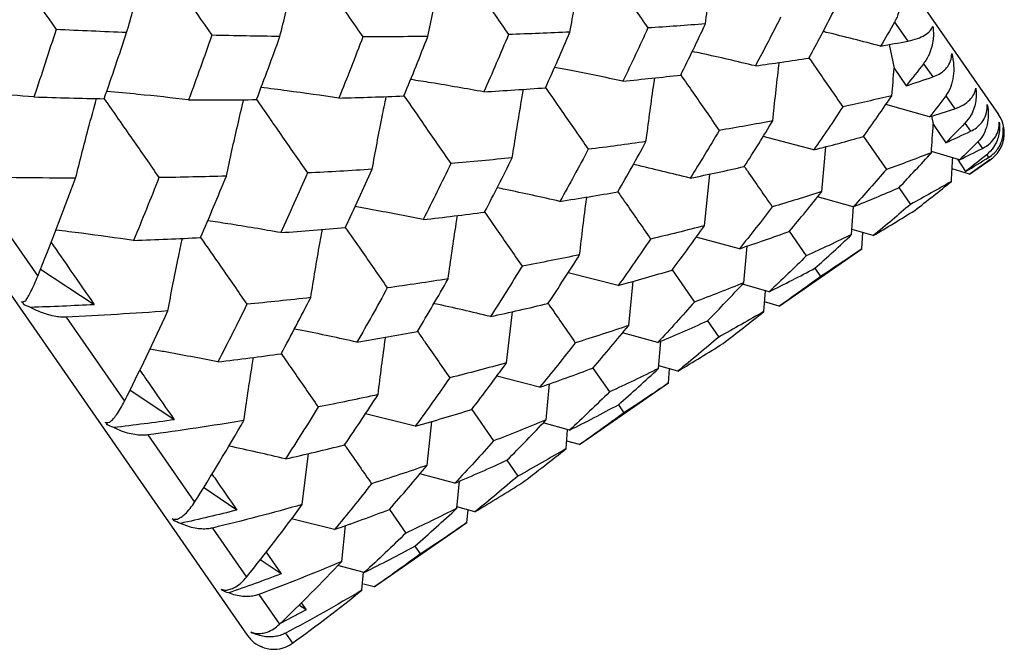
# Model space of a CAD drawing. Units: millimetres. Extents: x -102 to 102, y 0 to 131.
# Drawn here: x 57 to 63, y 73 to 77 of the extents above; entities that cross this region are included whole.
import ezdxf

# ---------------------------------------------------------------- set-up
doc = ezdxf.new("R2010")
doc.units = ezdxf.units.MM

msp = doc.modelspace()

# ---------------------------------------------------------------- linework, layer by layer
at = {"color": 7, "linetype": 'Continuous', "lineweight": 25}
for p, q in [((50.7052, 94.4994), (63.0767, 76.6714)), ((46.1045, 91.3068), (58.4759, 73.4788)), ((62.4406, 77.2373), (62.5215, 77.1207)), ((62.4077, 77.0994), (62.4382, 76.9552)), ((62.4382, 76.9552), (62.5111, 76.8466)), ((62.6179, 76.9817), (62.674, 76.9009)), ((62.7542, 76.7854), (62.809, 76.7063)), ((62.6551, 76.6565), (62.3867, 76.732)), ((62.6671, 76.6603), (62.6775, 76.6105)), ((62.6775, 76.6105), (62.7533, 76.4975)), ((62.8712, 76.6168), (62.9053, 76.5677)), ((61.9451, 76.4539), (61.6352, 76.5351)), ((62.2498, 76.5362), (62.3899, 76.333)), ((61.9947, 76.1982), (62.0184, 76.4731)), ((62.9505, 76.5025), (62.9782, 76.4626)), ((62.8379, 76.3932), (62.6663, 76.4441)), ((63.0048, 76.4242), (63.0162, 76.4077)), ((62.8247, 76.3971), (62.8756, 76.3212)), ((62.8992, 76.3048), (63.0264, 76.3931)), ((63.0256, 76.3942), (63.0264, 76.3931)), ((56.7693, 76.289), (57.1925, 75.6791)), ((61.2754, 75.9891), (61.3083, 76.3057)), ((62.8992, 76.3048), (62.7924, 76.3371)), ((62.1874, 76.1048), (61.9692, 76.1665)), ((62.467, 76.2226), (62.5377, 76.12)), ((62.1775, 75.9349), (62.1897, 76.1057)), ((61.7956, 75.9547), (61.8995, 75.8042)), ((62.3097, 75.9285), (62.1797, 75.9667)), ((62.2388, 75.8465), (62.2455, 75.9473)), ((61.4896, 75.8477), (61.2248, 75.9186)), ((61.5177, 75.64), (61.5365, 75.8637)), ((61.7337, 75.496), (62.2388, 75.8465)), ((57.5391, 75.5051), (57.2087, 75.7206)), ((60.748, 75.6231), (60.4405, 75.7002)), ((61.0781, 75.7178), (61.2141, 75.521)), ((61.9523, 75.7285), (61.9871, 75.678)), ((60.8119, 75.3774), (60.8386, 75.6484)), ((61.6723, 75.5844), (61.5089, 75.6307)), ((61.64, 75.4638), (61.6494, 75.5909)), ((61.7337, 75.496), (61.6443, 75.5218)), ((60.0638, 75.1484), (60.0996, 75.4619)), ((57.3661, 75.4289), (57.7242, 74.9129)), ((61.2944, 75.4058), (61.363, 75.3065)), ((60.9902, 75.274), (60.7747, 75.3326)), ((60.9947, 75.1141), (61.0087, 75.2818)), ((60.5928, 75.1168), (60.6943, 74.97)), ((61.1125, 75.0978), (60.9975, 75.1302)), ((61.056, 75.0257), (61.0628, 75.1118)), ((60.2666, 74.999), (60.0038, 75.067)), ((60.3061, 74.7993), (60.3268, 75.0203)), ((60.5106, 74.6473), (61.056, 75.0257)), ((58.0288, 74.7995), (57.7572, 74.9807)), ((59.8508, 74.863), (59.9844, 74.6699)), ((60.7487, 74.8918), (60.7827, 74.8426)), ((59.505, 74.7606), (59.1992, 74.8352)), ((59.5775, 74.5208), (59.606, 74.7899)), ((60.4493, 74.7357), (60.2877, 74.78)), ((60.4284, 74.623), (60.4381, 74.7384)), ((57.8674, 74.7066), (58.1534, 74.2944)), ((60.5106, 74.6473), (60.4323, 74.6692)), ((58.8126, 74.2801), (58.8499, 74.5922)), ((60.0664, 74.552), (60.1339, 74.4545)), ((59.7473, 74.4115), (59.5332, 74.4682)), ((59.7602, 74.2575), (59.7754, 74.4237)), ((58.4129, 74.246), (58.2081, 74.3836)), ((59.3464, 74.2502), (59.4467, 74.1054)), ((59.8696, 74.2352), (59.7603, 74.2653)), ((59.8216, 74.1691), (59.8282, 74.2466)), ((59.0097, 74.1268), (58.7474, 74.1935)), ((58.2632, 74.1361), (58.4716, 73.8358)), ((59.0548, 73.931), (59.0767, 74.1509)), ((59.2538, 73.7751), (59.8216, 74.1691)), ((59.5019, 74.0259), (59.5356, 73.9774)), ((58.684, 73.8553), (58.5545, 73.9417)), ((58.5913, 73.9889), (58.684, 73.8553)), ((59.1925, 73.8635), (59.0315, 73.907)), ((59.1772, 73.7547), (59.187, 73.8649)), ((59.2538, 73.7751), (59.1886, 73.7931)), ((58.5461, 73.7285), (58.6727, 73.546)), ((58.8368, 73.6351), (58.6771, 73.5504)), ((58.8368, 73.6351), (58.7923, 73.6641)), ((58.8068, 73.6783), (58.8368, 73.6351)), ((58.7103, 73.4918), (58.7528, 73.4306))]:
    msp.add_line(p, q, dxfattribs=at)
for centre, start, end in [((62.9124, 76.5574), 304.75818, 34.75818), ((58.6402, 73.5928), 214.75818, 249.17608)]:
    msp.add_arc(centre, 0.2, start, end, dxfattribs=at)
for points in [[(56.9421, 77.715), (57.0628, 77.5412), (57.1844, 77.3659), (57.3049, 77.1918)], [(57.8912, 77.687), (58.0137, 77.5106), (58.1369, 77.3328), (58.2589, 77.1565)], [(61.742, 77.2665), (61.6918, 77.1663), (61.6403, 77.0672), (61.5876, 76.969)], [(61.9156, 77.0165), (61.9672, 77.1107), (62.0174, 77.2056), (62.0661, 77.301)], [(57.3049, 77.1918), (57.261, 77.0548), (57.2159, 76.9171), (57.1694, 76.7789)], [(57.7372, 77.1729), (57.5941, 77.1783), (57.45, 77.1847), (57.3049, 77.1918)], [(60.9301, 77.2012), (60.8802, 77.092), (60.8289, 76.9834), (60.7764, 76.8755)], [(61.2815, 77.226), (61.1658, 77.217), (61.0486, 77.2087), (60.9301, 77.2012)], [(61.1305, 76.9124), (61.1819, 77.0154), (61.2322, 77.1199), (61.2815, 77.226)], [(62.4406, 77.2373), (62.4123, 77.1879), (62.3836, 77.1387), (62.3545, 77.0897)], [(57.5995, 76.7674), (57.6463, 76.9015), (57.6921, 77.0367), (57.7372, 77.1729)], [(58.2589, 77.1565), (58.2125, 77.0238), (58.1651, 76.8919), (58.1168, 76.761)], [(58.6756, 77.1488), (58.5379, 77.1505), (58.399, 77.1531), (58.2589, 77.1565)], [(58.5326, 76.7621), (58.5814, 76.8902), (58.629, 77.0191), (58.6756, 77.1488)], [(59.1841, 77.1462), (59.1361, 77.0205), (59.087, 76.8955), (59.0368, 76.7712)], [(59.5821, 77.1497), (59.4507, 77.1477), (59.318, 77.1465), (59.1841, 77.1462)], [(59.435, 76.7847), (59.4852, 76.9055), (59.5343, 77.0272), (59.5821, 77.1497)], [(60.076, 77.1611), (60.0268, 77.043), (59.9763, 76.9258), (59.9247, 76.8094)], [(60.4522, 77.1755), (60.3281, 77.1699), (60.2027, 77.1651), (60.076, 77.1611)], [(60.3023, 76.8349), (60.3536, 76.9478), (60.4036, 77.0613), (60.4522, 77.1755)], [(62.3545, 77.0897), (62.4105, 77.0997), (62.4661, 77.1101), (62.5215, 77.1207)], [(61.5876, 76.969), (61.6979, 76.984), (61.8073, 76.9998), (61.9156, 77.0165)], [(62.4236, 76.7859), (62.4283, 76.8419), (62.4332, 76.8983), (62.4382, 76.9552)], [(62.6179, 76.9817), (62.5825, 76.9364), (62.5469, 76.8914), (62.5111, 76.8466)], [(60.7764, 76.8755), (60.8956, 76.8869), (61.0137, 76.8992), (61.1305, 76.9124)], [(62.5111, 76.8466), (62.5656, 76.8645), (62.6199, 76.8826), (62.674, 76.9009)], [(59.9247, 76.8094), (60.0521, 76.8171), (60.1779, 76.8256), (60.3023, 76.8349)], [(57.1694, 76.7789), (56.9886, 76.7927), (56.8084, 76.8041), (56.6316, 76.8129)], [(57.1694, 76.7789), (57.3149, 76.774), (57.4583, 76.7702), (57.5995, 76.7674)], [(59.0368, 76.7712), (59.1713, 76.7748), (59.304, 76.7794), (59.435, 76.7847)], [(62.4236, 76.7859), (62.3249, 76.7624), (62.2246, 76.7396), (62.1229, 76.7177)], [(62.2493, 76.5355), (62.309, 76.6183), (62.3671, 76.7018), (62.4236, 76.7859)], [(62.7542, 76.7854), (62.7216, 76.7422), (62.6886, 76.6992), (62.6551, 76.6565)], [(58.1168, 76.761), (58.2574, 76.7605), (58.396, 76.7608), (58.5326, 76.7621)], [(62.1229, 76.7177), (62.0651, 76.629), (62.0058, 76.5411), (61.9451, 76.4539)], [(62.6551, 76.6565), (62.7067, 76.6728), (62.758, 76.6894), (62.809, 76.7063)], [(61.6941, 76.6314), (61.5862, 76.6112), (61.4767, 76.5918), (61.3658, 76.5733)], [(61.5196, 76.3516), (61.5793, 76.4441), (61.6375, 76.5374), (61.6941, 76.6314)], [(62.6658, 76.4368), (62.6695, 76.4943), (62.6734, 76.5522), (62.6775, 76.6105)], [(62.8712, 76.6168), (62.8321, 76.5768), (62.7928, 76.537), (62.7533, 76.4975)], [(61.3658, 76.5733), (61.308, 76.4747), (61.2491, 76.3772), (61.189, 76.2809)], [(61.9451, 76.4539), (62.0476, 76.4801), (62.149, 76.5073), (62.2493, 76.5355)], [(62.7533, 76.4975), (62.8041, 76.5206), (62.8548, 76.544), (62.9053, 76.5677)], [(60.9179, 76.5043), (60.8015, 76.4878), (60.6836, 76.4722), (60.5643, 76.4574)], [(60.7451, 76.1969), (60.8038, 76.298), (60.8614, 76.4004), (60.9179, 76.5043)], [(62.9505, 76.5025), (62.9134, 76.4658), (62.8758, 76.4294), (62.8379, 76.3932)], [(60.0987, 76.4052), (59.9746, 76.3927), (59.8492, 76.3811), (59.7225, 76.3704)], [(59.9293, 76.0724), (59.9871, 76.1824), (60.0435, 76.2933), (60.0987, 76.4052)], [(60.5643, 76.4574), (60.5076, 76.3501), (60.4497, 76.2437), (60.3905, 76.1383)], [(62.6658, 76.4368), (62.5754, 76.4014), (62.4834, 76.3668), (62.3899, 76.333)], [(62.4667, 76.2222), (62.5347, 76.293), (62.601, 76.3645), (62.6658, 76.4368)], [(62.8379, 76.3932), (62.8851, 76.4161), (62.9318, 76.4392), (62.9782, 76.4626)], [(63.0048, 76.4242), (62.9619, 76.3896), (62.9189, 76.3553), (62.8756, 76.3212)], [(62.8756, 76.3212), (62.9227, 76.3498), (62.9696, 76.3786), (63.0162, 76.4077)], [(59.7225, 76.3704), (59.6673, 76.2549), (59.611, 76.1404), (59.5534, 76.0268)], [(61.189, 76.2809), (61.3005, 76.3035), (61.4107, 76.3271), (61.5196, 76.3516)], [(63.0256, 76.3942), (62.9838, 76.3641), (62.9417, 76.3343), (62.8992, 76.3048)], [(57.4244, 76.2805), (57.2085, 76.281), (56.9901, 76.2838), (56.7693, 76.289)], [(57.9351, 76.2838), (57.8843, 76.1547), (57.8326, 76.0264), (57.7799, 75.899)], [(58.3477, 76.2931), (58.2113, 76.289), (58.0737, 76.2859), (57.9351, 76.2838)], [(58.1898, 75.9166), (58.2435, 76.0412), (58.2961, 76.1667), (58.3477, 76.2931)], [(58.8447, 76.3124), (58.7914, 76.1895), (58.7371, 76.0676), (58.6818, 75.9469)], [(59.2406, 76.3347), (59.1098, 76.3263), (58.9778, 76.3189), (58.8447, 76.3124)], [(59.0762, 75.9788), (59.1322, 76.0964), (59.187, 76.2151), (59.2406, 76.3347)], [(62.3899, 76.333), (62.3239, 76.2561), (62.2564, 76.1801), (62.1874, 76.1048)], [(57.1925, 75.6791), (57.2717, 75.877), (57.3491, 76.0775), (57.4244, 76.2805)], [(62.7881, 76.2605), (62.7062, 76.2128), (62.6227, 76.166), (62.5377, 76.12)], [(62.5634, 76.0828), (62.6399, 76.1412), (62.7148, 76.2005), (62.7881, 76.2605)], [(60.3905, 76.1383), (60.5102, 76.1569), (60.6284, 76.1764), (60.7451, 76.1969)], [(61.9947, 76.1982), (61.895, 76.1661), (61.7938, 76.1349), (61.691, 76.1046)], [(61.7953, 75.9543), (61.8634, 76.0349), (61.9299, 76.1162), (61.9947, 76.1982)], [(62.1874, 76.1048), (62.2819, 76.143), (62.3751, 76.1822), (62.4667, 76.2222)], [(61.691, 76.1046), (61.6254, 76.0182), (61.5583, 75.9325), (61.4896, 75.8477)], [(62.5377, 76.12), (62.4632, 76.0553), (62.3872, 75.9915), (62.3097, 75.9285)], [(59.5534, 76.0268), (59.6805, 76.041), (59.8058, 76.0562), (59.9293, 76.0724)], [(62.3097, 75.9285), (62.3954, 75.9789), (62.48, 76.0303), (62.5634, 76.0828)], [(61.2754, 75.9891), (61.1671, 75.9608), (61.0574, 75.9335), (60.9462, 75.9072)], [(61.0779, 75.7174), (61.1452, 75.8071), (61.2111, 75.8977), (61.2754, 75.9891)], [(58.6818, 75.9469), (58.8153, 75.9565), (58.9468, 75.9672), (59.0762, 75.9788)], [(61.4896, 75.8477), (61.5929, 75.8823), (61.6948, 75.9178), (61.7953, 75.9543)], [(62.1775, 75.9349), (62.0864, 75.8904), (61.9937, 75.8468), (61.8995, 75.8042)], [(61.9522, 75.7283), (62.0289, 75.7963), (62.104, 75.8652), (62.1775, 75.9349)], [(57.7799, 75.899), (57.9188, 75.9039), (58.0554, 75.9098), (58.1898, 75.9166)], [(60.9462, 75.9072), (60.8813, 75.8113), (60.8152, 75.7166), (60.748, 75.6231)], [(60.5113, 75.8106), (60.3953, 75.7865), (60.2778, 75.7635), (60.159, 75.7414)], [(60.3177, 75.5127), (60.3834, 75.6107), (60.448, 75.71), (60.5113, 75.8106)], [(61.8995, 75.8042), (61.8254, 75.7301), (61.7497, 75.6568), (61.6723, 75.5844)], [(62.2388, 75.8465), (62.1564, 75.7894), (62.0725, 75.7332), (61.9871, 75.678)], [(60.159, 75.7414), (60.0959, 75.6373), (60.0316, 75.5343), (59.966, 75.4322)], [(60.748, 75.6231), (60.8593, 75.6535), (60.9693, 75.6849), (61.0779, 75.7174)], [(61.6723, 75.5844), (61.767, 75.6313), (61.8602, 75.6793), (61.9522, 75.7283)], [(59.7063, 75.6635), (59.5833, 75.644), (59.459, 75.6254), (59.3335, 75.608)], [(59.5184, 75.3415), (59.5823, 75.4478), (59.645, 75.5552), (59.7063, 75.6635)], [(61.5177, 75.64), (61.418, 75.5993), (61.3168, 75.5597), (61.2141, 75.521)], [(61.2942, 75.4056), (61.3703, 75.4829), (61.4448, 75.561), (61.5177, 75.64)], [(61.9871, 75.678), (61.9042, 75.6164), (61.8197, 75.5557), (61.7337, 75.496)], [(59.3335, 75.608), (59.2725, 75.496), (59.2105, 75.3852), (59.1475, 75.2757)], [(57.0932, 75.5225), (57.1018, 75.523), (57.1104, 75.5255), (57.1189, 75.5296)], [(57.1069, 75.5131), (57.1023, 75.5161), (57.0977, 75.5193), (57.0932, 75.5225)], [(57.103, 75.5084), (57.1042, 75.5099), (57.1055, 75.5114), (57.1069, 75.5131)], [(57.1475, 75.4884), (57.1317, 75.4945), (57.1169, 75.5011), (57.103, 75.5084)], [(57.5391, 75.5051), (57.4091, 75.4984), (57.2786, 75.4929), (57.1475, 75.4884)], [(58.4738, 75.5075), (58.4157, 75.3888), (58.3566, 75.2711), (58.2965, 75.1546)], [(58.8643, 75.5486), (58.7353, 75.5338), (58.6051, 75.5201), (58.4738, 75.5075)], [(58.6838, 75.2048), (58.7451, 75.3183), (58.8052, 75.4329), (58.8643, 75.5486)], [(59.966, 75.4322), (60.0845, 75.4579), (60.2017, 75.4847), (60.3177, 75.5127)], [(61.2141, 75.521), (61.1408, 75.4376), (61.0662, 75.3553), (60.9902, 75.274)], [(57.9894, 75.4664), (57.7842, 75.4513), (57.5764, 75.4388), (57.3661, 75.4289)], [(57.7242, 74.9129), (57.815, 75.095), (57.9034, 75.2796), (57.9894, 75.4664)], [(61.64, 75.4638), (61.5492, 75.4103), (61.4568, 75.3579), (61.363, 75.3065)], [(61.3898, 75.2678), (61.4748, 75.3321), (61.5582, 75.3975), (61.64, 75.4638)], [(60.9902, 75.274), (61.0931, 75.3169), (61.1944, 75.3608), (61.2942, 75.4056)], [(59.1475, 75.2757), (59.2723, 75.2965), (59.396, 75.3184), (59.5184, 75.3415)], [(60.8119, 75.3774), (60.7044, 75.3411), (60.5954, 75.3058), (60.485, 75.2716)], [(60.5926, 75.1166), (60.6671, 75.2024), (60.7402, 75.2894), (60.8119, 75.3774)], [(60.485, 75.2716), (60.4137, 75.1799), (60.3409, 75.089), (60.2666, 74.999)], [(61.363, 75.3065), (61.2809, 75.2358), (61.1974, 75.1662), (61.1125, 75.0978)], [(61.1125, 75.0978), (61.2065, 75.1534), (61.299, 75.2101), (61.3898, 75.2678)], [(58.2965, 75.1546), (58.4267, 75.1701), (58.5559, 75.1869), (58.6838, 75.2048)], [(60.0638, 75.1484), (59.9491, 75.1167), (59.8332, 75.0863), (59.7159, 75.0569)], [(59.8506, 74.8628), (59.9228, 74.9566), (59.9939, 75.0519), (60.0638, 75.1484)], [(60.2666, 74.999), (60.3771, 75.0372), (60.4857, 75.0764), (60.5926, 75.1166)], [(60.9947, 75.1141), (60.896, 75.065), (60.7959, 75.0169), (60.6943, 74.97)], [(60.7486, 74.8918), (60.832, 74.9647), (60.9141, 75.0388), (60.9947, 75.1141)], [(59.7159, 75.0569), (59.6468, 74.9569), (59.5765, 74.8581), (59.505, 74.7606)], [(61.056, 75.0257), (60.9664, 74.9636), (60.8753, 74.9025), (60.7827, 74.8426)], [(60.6943, 74.97), (60.614, 74.8908), (60.5324, 74.8126), (60.4493, 74.7357)], [(59.2769, 74.954), (59.156, 74.9275), (59.0339, 74.9021), (58.9106, 74.878)], [(59.0718, 74.6457), (59.1414, 74.7473), (59.2098, 74.8501), (59.2769, 74.954)], [(58.9106, 74.878), (58.8445, 74.7708), (58.7774, 74.6647), (58.7091, 74.56)], [(59.505, 74.7606), (59.6223, 74.7936), (59.7375, 74.8277), (59.8506, 74.8628)], [(60.4493, 74.7357), (60.5509, 74.7867), (60.6506, 74.8388), (60.7486, 74.8918)], [(60.7827, 74.8426), (60.6934, 74.7763), (60.6027, 74.7112), (60.5106, 74.6473)], [(57.6062, 74.7832), (57.6158, 74.7823), (57.6255, 74.7832), (57.6351, 74.7858)], [(57.6194, 74.7745), (57.615, 74.7773), (57.6106, 74.7802), (57.6062, 74.7832)], [(58.0288, 74.7995), (57.906, 74.7823), (57.7826, 74.7665), (57.6586, 74.7519)], [(58.4551, 74.7953), (58.2619, 74.7628), (58.0659, 74.7332), (57.8674, 74.7066)], [(58.1534, 74.2944), (58.2565, 74.4585), (58.3571, 74.6255), (58.4551, 74.7953)], [(60.3061, 74.7993), (60.2003, 74.755), (60.093, 74.7119), (59.9844, 74.6699)], [(60.0663, 74.5519), (60.1476, 74.6332), (60.2275, 74.7157), (60.3061, 74.7993)], [(57.6142, 74.7717), (57.6159, 74.7725), (57.6177, 74.7735), (57.6194, 74.7745)], [(57.6586, 74.7519), (57.643, 74.7577), (57.6282, 74.7643), (57.6142, 74.7717)], [(59.9844, 74.6699), (59.9072, 74.5832), (59.8281, 74.497), (59.7473, 74.4115)], [(58.7091, 74.56), (58.8322, 74.5875), (58.9531, 74.6161), (59.0718, 74.6457)], [(60.4284, 74.623), (60.3316, 74.5656), (60.2335, 74.5095), (60.1339, 74.4545)], [(60.1614, 74.4149), (60.2518, 74.4831), (60.3408, 74.5524), (60.4284, 74.623)], [(59.7473, 74.4115), (59.8556, 74.4573), (59.962, 74.5042), (60.0663, 74.5519)], [(59.5775, 74.5208), (59.4654, 74.4818), (59.3519, 74.4441), (59.237, 74.4076)], [(59.3463, 74.2501), (59.4245, 74.339), (59.5016, 74.4292), (59.5775, 74.5208)], [(60.1339, 74.4545), (60.047, 74.3801), (59.9589, 74.307), (59.8696, 74.2352)], [(59.8696, 74.2352), (59.9688, 74.2942), (60.0661, 74.3542), (60.1614, 74.4149)], [(59.237, 74.4076), (59.1625, 74.3127), (59.0867, 74.2191), (59.0097, 74.1268)], [(58.4129, 74.246), (58.298, 74.2175), (58.1824, 74.1903), (58.0662, 74.1646)], [(58.8126, 74.2801), (58.6325, 74.2291), (58.4493, 74.1811), (58.2632, 74.1361)], [(58.4716, 73.8358), (58.588, 73.981), (58.7017, 74.1291), (58.8126, 74.2801)], [(59.0097, 74.1268), (59.1241, 74.1669), (59.2363, 74.2081), (59.3463, 74.2501)], [(59.7602, 74.2575), (59.6571, 74.2055), (59.5526, 74.1548), (59.4467, 74.1054)], [(59.5019, 74.0259), (59.5893, 74.1018), (59.6755, 74.179), (59.7602, 74.2575)], [(58.0162, 74.1925), (58.0268, 74.1901), (58.0374, 74.1896), (58.0481, 74.1907)], [(58.0288, 74.1846), (58.0246, 74.1871), (58.0203, 74.1897), (58.0162, 74.1925)], [(58.0223, 74.1836), (58.0245, 74.1838), (58.0266, 74.1841), (58.0288, 74.1846)], [(58.0662, 74.1646), (58.0509, 74.17), (58.0363, 74.1763), (58.0223, 74.1836)], [(59.8216, 74.1691), (59.7275, 74.1039), (59.6322, 74.04), (59.5356, 73.9774)], [(59.4467, 74.1054), (59.364, 74.0243), (59.2793, 73.9436), (59.1925, 73.8635)], [(59.1925, 73.8635), (59.2977, 73.9167), (59.4009, 73.9709), (59.5019, 74.0259)], [(59.5356, 73.9774), (59.4429, 73.9086), (59.349, 73.8412), (59.2538, 73.7751)], [(59.0548, 73.931), (58.8882, 73.8604), (58.7186, 73.7929), (58.5461, 73.7285)], [(58.6727, 73.546), (58.8026, 73.6709), (58.93, 73.7993), (59.0548, 73.931)], [(58.684, 73.8553), (58.5775, 73.8148), (58.4702, 73.7757), (58.3621, 73.7381)], [(58.3151, 73.7616), (58.3267, 73.758), (58.3382, 73.7561), (58.3499, 73.7557)], [(58.327, 73.7548), (58.323, 73.757), (58.3191, 73.7592), (58.3151, 73.7616)], [(58.3193, 73.7556), (58.3219, 73.7552), (58.3244, 73.755), (58.327, 73.7548)], [(58.3621, 73.7381), (58.3473, 73.7428), (58.333, 73.7486), (58.3193, 73.7556)], [(59.1772, 73.7547), (59.0245, 73.6639), (58.8689, 73.5762), (58.7103, 73.4918)], [(58.7528, 73.4306), (58.8973, 73.5355), (59.0387, 73.6436), (59.1772, 73.7547)], [(58.4973, 73.4991), (58.5096, 73.4943), (58.5221, 73.4912), (58.5346, 73.4895)], [(58.5083, 73.4935), (58.5046, 73.4953), (58.501, 73.4971), (58.4973, 73.4991)], [(58.4994, 73.4961), (58.5024, 73.4951), (58.5053, 73.4943), (58.5083, 73.4935)], [(58.5408, 73.4806), (58.5265, 73.4845), (58.5127, 73.4896), (58.4994, 73.4961)], [(58.5592, 73.41), (58.5722, 73.4042), (58.5853, 73.4), (58.5987, 73.3972)], [(58.5691, 73.4059), (58.5658, 73.4072), (58.5624, 73.4085), (58.5592, 73.41)], [(58.5987, 73.3972), (58.6494, 73.3866), (58.7033, 73.3946), (58.7528, 73.4306)]]:
    msp.add_open_spline(points, degree=3, dxfattribs=at)
for points, knots in [([(57.7372, 77.1729), (57.7651, 77.2694), (57.8137, 77.4372), (57.8659, 77.6055), (57.8881, 77.677)], [0, 0, 0, 0, 0.574847, 1, 1, 1, 1]), ([(58.6756, 77.1488), (58.7004, 77.2489), (58.7408, 77.4116), (58.7844, 77.5746), (58.8012, 77.6374)], [0, 0, 0, 0, 0.614973, 1, 1, 1, 1]), ([(58.8445, 77.6365), (58.9034, 77.5516), (59.0167, 77.3883), (59.1298, 77.2247), (59.1841, 77.1462)], [0, 0, 0, 0, 0.520209, 1, 1, 1, 1]), ([(59.5821, 77.1497), (59.6038, 77.253), (59.6367, 77.4096), (59.6726, 77.5663), (59.6849, 77.6197)], [0, 0, 0, 0, 0.659639, 1, 1, 1, 1]), ([(59.7585, 77.6198), (59.8098, 77.5458), (59.9158, 77.3929), (60.0215, 77.24), (60.076, 77.1611)], [0, 0, 0, 0, 0.484297, 1, 1, 1, 1]), ([(60.4522, 77.1755), (60.4708, 77.2816), (60.4971, 77.431), (60.5261, 77.5806), (60.5345, 77.6239)], [0, 0, 0, 0, 0.710163, 1, 1, 1, 1]), ([(60.6359, 77.6267), (60.6795, 77.5638), (60.7779, 77.4218), (60.8756, 77.2801), (60.9301, 77.2012)], [0, 0, 0, 0, 0.443397, 1, 1, 1, 1]), ([(61.2815, 77.226), (61.2972, 77.3346), (61.3177, 77.4758), (61.3406, 77.6171), (61.3458, 77.6498)], [0, 0, 0, 0, 0.768521, 1, 1, 1, 1]), ([(62.458, 77.5228), (62.4731, 77.4709), (62.4787, 77.4195), (62.4736, 77.3226), (62.463, 77.2765), (62.4406, 77.2373)], [0, 0, 0, 0, 0.5, 0.5, 1, 1, 1, 1]), ([(62.5215, 77.1207), (62.5653, 77.129), (62.599, 77.1419), (62.65, 77.1725), (62.6676, 77.1905), (62.6746, 77.2108)], [0, 0, 0, 0, 0.5, 0.5, 1, 1, 1, 1]), ([(62.6746, 77.2108), (62.6761, 77.1981), (62.6794, 77.1712), (62.6772, 77.1291), (62.6689, 77.0838), (62.6513, 77.0312), (62.6303, 77), (62.6179, 76.9817)], [0, 0, 0, 0, 0.14363, 0.304394, 0.483426, 0.696505, 1, 1, 1, 1]), ([(62.3545, 77.0897), (62.2439, 77.1185), (62.1269, 77.1491), (62.0092, 77.1774), (62.0028, 77.1789)], [0, 0, 0, 0, 0.945628, 1, 1, 1, 1]), ([(61.5876, 76.969), (61.4778, 76.9949), (61.3493, 77.0251), (61.2199, 77.0528), (61.2011, 77.0568)], [0, 0, 0, 0, 0.855028, 1, 1, 1, 1]), ([(61.9161, 77.0174), (61.9328, 76.9932), (62.0024, 76.8928), (62.0709, 76.7932), (62.1229, 76.7177)], [0, 0, 0, 0, 0.241215, 1, 1, 1, 1]), ([(62.674, 76.9009), (62.6876, 76.9063), (62.7121, 76.9162), (62.7394, 76.9359), (62.7649, 76.9614), (62.7863, 76.9956), (62.7891, 77.0288), (62.7903, 77.044)], [0, 0, 0, 0, 0.210556, 0.381093, 0.511654, 0.776339, 1, 1, 1, 1]), ([(62.7903, 77.044), (62.8028, 76.9957), (62.8054, 76.9486), (62.794, 76.8609), (62.78, 76.8196), (62.7542, 76.7854)], [0, 0, 0, 0, 0.5, 0.5, 1, 1, 1, 1]), ([(60.7764, 76.8755), (60.6676, 76.898), (60.5285, 76.9269), (60.3883, 76.953), (60.3576, 76.9587)], [0, 0, 0, 0, 0.7813763, 1, 1, 1, 1]), ([(61.6941, 76.6314), (61.7062, 76.7451), (61.7189, 76.8645), (61.7336, 76.9839), (61.7343, 76.9897)], [0, 0, 0, 0, 0.95164, 1, 1, 1, 1]), ([(60.9179, 76.5043), (60.9325, 76.6162), (60.9495, 76.7465), (60.9688, 76.8768), (60.9715, 76.8952)], [0, 0, 0, 0, 0.858512, 1, 1, 1, 1]), ([(61.1309, 76.9132), (61.1561, 76.8768), (61.2349, 76.7631), (61.3128, 76.6501), (61.3658, 76.5733)], [0, 0, 0, 0, 0.320349, 1, 1, 1, 1]), ([(59.0368, 76.7712), (58.9313, 76.7866), (58.7731, 76.8096), (58.6135, 76.8295), (58.5603, 76.8361)], [0, 0, 0, 0, 0.666352, 1, 1, 1, 1]), ([(59.9247, 76.8094), (59.8174, 76.8285), (59.6684, 76.855), (59.5181, 76.8785), (59.476, 76.8851)], [0, 0, 0, 0, 0.719601, 1, 1, 1, 1]), ([(60.3026, 76.8356), (60.3362, 76.7872), (60.4237, 76.6609), (60.5107, 76.5351), (60.5643, 76.4574)], [0, 0, 0, 0, 0.382976, 1, 1, 1, 1]), ([(62.809, 76.7063), (62.8494, 76.7197), (62.879, 76.7384), (62.9215, 76.7813), (62.9346, 76.8057), (62.9371, 76.8325)], [0, 0, 0, 0, 0.5, 0.5, 1, 1, 1, 1]), ([(62.9371, 76.8325), (62.9385, 76.82), (62.9414, 76.7936), (62.9382, 76.7531), (62.9282, 76.7101), (62.908, 76.6611), (62.8848, 76.6332), (62.8712, 76.6168)], [0, 0, 0, 0, 0.14363, 0.304394, 0.483426, 0.696505, 1, 1, 1, 1]), ([(57.4244, 76.2805), (57.4499, 76.3812), (57.4911, 76.5437), (57.5357, 76.7065), (57.5527, 76.7685)], [0, 0, 0, 0, 0.618985, 1, 1, 1, 1]), ([(57.5996, 76.7676), (57.6573, 76.6844), (57.7691, 76.5232), (57.881, 76.3618), (57.9351, 76.2838)], [0, 0, 0, 0, 0.516602, 1, 1, 1, 1]), ([(58.1168, 76.761), (58.0136, 76.7725), (57.8469, 76.7909), (57.6788, 76.8061), (57.6148, 76.8118)], [0, 0, 0, 0, 0.619542, 1, 1, 1, 1]), ([(59.2406, 76.3347), (59.2605, 76.4417), (59.2881, 76.5904), (59.3186, 76.7391), (59.3272, 76.7807)], [0, 0, 0, 0, 0.720141, 1, 1, 1, 1]), ([(59.4352, 76.7853), (59.4769, 76.7251), (59.5729, 76.5867), (59.6685, 76.4485), (59.7225, 76.3704)], [0, 0, 0, 0, 0.434616, 1, 1, 1, 1]), ([(60.0987, 76.4052), (60.1159, 76.5149), (60.1379, 76.655), (60.1624, 76.795), (60.1678, 76.8254)], [0, 0, 0, 0, 0.7830909, 1, 1, 1, 1]), ([(58.3477, 76.2931), (58.3703, 76.3971), (58.4044, 76.5533), (58.4416, 76.7095), (58.454, 76.7617)], [0, 0, 0, 0, 0.666202, 1, 1, 1, 1]), ([(58.5327, 76.7625), (58.5825, 76.6907), (58.6866, 76.5407), (58.7905, 76.3907), (58.8447, 76.3124)], [0, 0, 0, 0, 0.478476, 1, 1, 1, 1]), ([(62.9053, 76.5677), (62.9178, 76.5745), (62.9406, 76.5869), (62.9654, 76.6102), (62.9882, 76.6397), (63.0065, 76.6783), (63.0072, 76.7145), (63.0075, 76.7311)], [0, 0, 0, 0, 0.210556, 0.381093, 0.511654, 0.776339, 1, 1, 1, 1]), ([(63.0075, 76.7311), (63.0168, 76.6873), (63.016, 76.6452), (62.9975, 76.5676), (62.9799, 76.5316), (62.9505, 76.5025)], [0, 0, 0, 0, 0.5, 0.5, 1, 1, 1, 1]), ([(62.9782, 76.4626), (63.0149, 76.4812), (63.0404, 76.5057), (63.0746, 76.5606), (63.0834, 76.5914), (63.0816, 76.6243)], [0, 0, 0, 0, 0.5, 0.5, 1, 1, 1, 1]), ([(63.0816, 76.6243), (63.0827, 76.6123), (63.085, 76.5867), (63.0803, 76.5483), (63.0684, 76.5081), (63.0454, 76.4632), (63.0198, 76.4386), (63.0048, 76.4242)], [0, 0, 0, 0, 0.14363, 0.304394, 0.483426, 0.696505, 1, 1, 1, 1]), ([(63.0162, 76.4077), (63.0278, 76.416), (63.0488, 76.4309), (63.0712, 76.4577), (63.0913, 76.491), (63.1068, 76.5337), (63.1057, 76.5725), (63.1052, 76.5903)], [0, 0, 0, 0, 0.210556, 0.381093, 0.511654, 0.776339, 1, 1, 1, 1]), ([(62.7881, 76.2605), (62.7899, 76.2932), (62.7926, 76.3416), (62.7955, 76.3899), (62.7964, 76.4055)], [0, 0, 0, 0, 0.677406, 1, 1, 1, 1]), ([(61.189, 76.2809), (61.0768, 76.3087), (60.9609, 76.3374), (60.8443, 76.3638), (60.8407, 76.3646)], [0, 0, 0, 0, 0.969102, 1, 1, 1, 1]), ([(61.52, 76.3522), (61.5264, 76.3431), (61.5839, 76.26), (61.6406, 76.1778), (61.691, 76.1046)], [0, 0, 0, 0, 0.1100908, 1, 1, 1, 1]), ([(60.3905, 76.1383), (60.2792, 76.1632), (60.1515, 76.1918), (60.0229, 76.2179), (60.0064, 76.2213)], [0, 0, 0, 0, 0.871113, 1, 1, 1, 1]), ([(60.5113, 75.8106), (60.5249, 75.9254), (60.5388, 76.0435), (60.5548, 76.1614), (60.5553, 76.1647)], [0, 0, 0, 0, 0.972321, 1, 1, 1, 1]), ([(60.7454, 76.1975), (60.7604, 76.1757), (60.8278, 76.0785), (60.8944, 75.9821), (60.9462, 75.9072)], [0, 0, 0, 0, 0.223535, 1, 1, 1, 1]), ([(59.5534, 76.0268), (59.4435, 76.0486), (59.3047, 76.0762), (59.1649, 76.101), (59.1358, 76.1061)], [0, 0, 0, 0, 0.7915015, 1, 1, 1, 1]), ([(59.7063, 75.6635), (59.7221, 75.7763), (59.7402, 75.9057), (59.7608, 76.035), (59.7634, 76.0516)], [0, 0, 0, 0, 0.872011, 1, 1, 1, 1]), ([(59.9295, 76.0728), (59.9532, 76.0386), (60.0301, 75.9278), (60.1063, 75.8176), (60.159, 75.7414)], [0, 0, 0, 0, 0.308389, 1, 1, 1, 1]), ([(58.6818, 75.9469), (58.5737, 75.9654), (58.4248, 75.9909), (58.2747, 76.0134), (58.2335, 76.0196)], [0, 0, 0, 0, 0.725754, 1, 1, 1, 1]), ([(57.7799, 75.899), (57.674, 75.914), (57.5157, 75.9364), (57.3562, 75.9556), (57.3034, 75.962)], [0, 0, 0, 0, 0.669412, 1, 1, 1, 1]), ([(58.8643, 75.5486), (58.8824, 75.659), (58.9053, 75.7985), (58.931, 75.9379), (58.9364, 75.9669)], [0, 0, 0, 0, 0.791779, 1, 1, 1, 1]), ([(59.0764, 75.9791), (59.1086, 75.9326), (59.1946, 75.8087), (59.2801, 75.6852), (59.3335, 75.608)], [0, 0, 0, 0, 0.375199, 1, 1, 1, 1]), ([(57.2741, 75.8872), (57.3148, 75.8285), (57.4032, 75.7011), (57.4915, 75.5737), (57.5391, 75.5051)], [0, 0, 0, 0, 0.4608444, 1, 1, 1, 1]), ([(57.9894, 75.4664), (58.0099, 75.574), (58.0383, 75.7223), (58.0697, 75.8707), (58.0783, 75.9114)], [0, 0, 0, 0, 0.725347, 1, 1, 1, 1]), ([(58.1899, 75.9168), (58.2307, 75.8581), (58.3254, 75.7215), (58.4199, 75.5852), (58.4738, 75.5075)], [0, 0, 0, 0, 0.429861, 1, 1, 1, 1]), ([(57.1189, 75.5296), (57.124, 75.5375), (57.1341, 75.5533), (57.1517, 75.5869), (57.1709, 75.6275), (57.1855, 75.6626), (57.1925, 75.6791)], [0, 0, 0, 0, 0.227813, 0.45591, 0.743561, 1, 1, 1, 1]), ([(59.966, 75.4322), (59.8527, 75.4593), (59.7374, 75.4868), (59.6214, 75.512), (59.6195, 75.5124)], [0, 0, 0, 0, 0.9834839, 1, 1, 1, 1]), ([(60.3179, 75.513), (60.3231, 75.5055), (60.3793, 75.4246), (60.4347, 75.3444), (60.485, 75.2716)], [0, 0, 0, 0, 0.092626, 1, 1, 1, 1]), ([(57.3661, 75.4289), (57.3549, 75.4288), (57.3307, 75.4286), (57.2905, 75.4344), (57.2451, 75.4457), (57.1962, 75.4633), (57.1638, 75.48), (57.1475, 75.4884)], [0, 0, 0, 0, 0.155762, 0.337639, 0.545799, 0.771564, 1, 1, 1, 1]), ([(59.1475, 75.2757), (59.0355, 75.3001), (58.9081, 75.3279), (58.7799, 75.353), (58.7645, 75.356)], [0, 0, 0, 0, 0.879739, 1, 1, 1, 1]), ([(59.5186, 75.3418), (59.5326, 75.3215), (59.5988, 75.2261), (59.6643, 75.1315), (59.7159, 75.0569)], [0, 0, 0, 0, 0.2126468, 1, 1, 1, 1]), ([(59.2769, 74.954), (59.2914, 75.0695), (59.306, 75.1869), (59.323, 75.3041), (59.3233, 75.306)], [0, 0, 0, 0, 0.9843965, 1, 1, 1, 1]), ([(58.2965, 75.1546), (58.1862, 75.1761), (58.0476, 75.203), (57.9081, 75.2272), (57.8796, 75.2321)], [0, 0, 0, 0, 0.7963596, 1, 1, 1, 1]), ([(58.6839, 75.205), (58.7068, 75.172), (58.7827, 75.0626), (58.858, 74.9539), (58.9106, 74.878)], [0, 0, 0, 0, 0.301926, 1, 1, 1, 1]), ([(58.4551, 74.7953), (58.4716, 74.9086), (58.4903, 75.0376), (58.5116, 75.1664), (58.5142, 75.182)], [0, 0, 0, 0, 0.879003, 1, 1, 1, 1]), ([(57.8174, 75.1041), (57.8408, 75.0704), (57.9114, 74.9687), (57.9818, 74.8673), (58.0288, 74.7995)], [0, 0, 0, 0, 0.331581, 1, 1, 1, 1]), ([(57.6351, 74.7858), (57.6415, 74.7917), (57.6544, 74.8035), (57.6761, 74.8311), (57.6993, 74.866), (57.7162, 74.8979), (57.7242, 74.9129)], [0, 0, 0, 0, 0.227813, 0.45591, 0.743561, 1, 1, 1, 1]), ([(57.8674, 74.7066), (57.8568, 74.7056), (57.8339, 74.7036), (57.7957, 74.7064), (57.7523, 74.7147), (57.7055, 74.7293), (57.6743, 74.7443), (57.6586, 74.7519)], [0, 0, 0, 0, 0.155762, 0.337639, 0.545799, 0.771564, 1, 1, 1, 1]), ([(58.7091, 74.56), (58.5953, 74.5867), (58.4801, 74.6137), (58.3643, 74.6384), (58.363, 74.6387)], [0, 0, 0, 0, 0.988829, 1, 1, 1, 1]), ([(59.0719, 74.6458), (59.0765, 74.6392), (59.132, 74.5593), (59.1868, 74.4801), (59.237, 74.4076)], [0, 0, 0, 0, 0.083203, 1, 1, 1, 1]), ([(58.2594, 74.4672), (58.265, 74.4591), (58.3164, 74.3851), (58.3674, 74.3115), (58.4129, 74.246)], [0, 0, 0, 0, 0.109219, 1, 1, 1, 1]), ([(58.0481, 74.1907), (58.0559, 74.1945), (58.0716, 74.2023), (58.0975, 74.2238), (58.1249, 74.2527), (58.1442, 74.2811), (58.1534, 74.2944)], [0, 0, 0, 0, 0.227813, 0.45591, 0.743561, 1, 1, 1, 1]), ([(58.2632, 74.1361), (58.2533, 74.1342), (58.2319, 74.13), (58.1959, 74.1296), (58.155, 74.1344), (58.1107, 74.1454), (58.0811, 74.1582), (58.0662, 74.1646)], [0, 0, 0, 0, 0.155762, 0.337639, 0.545799, 0.771564, 1, 1, 1, 1]), ([(58.3499, 73.7557), (58.3591, 73.7577), (58.3775, 73.7615), (58.4077, 73.7768), (58.4394, 73.7995), (58.4613, 73.8242), (58.4716, 73.8358)], [0, 0, 0, 0, 0.227813, 0.45591, 0.743561, 1, 1, 1, 1]), ([(58.5461, 73.7285), (58.5369, 73.7256), (58.5169, 73.7192), (58.4835, 73.7152), (58.4453, 73.7161), (58.4039, 73.7229), (58.3761, 73.733), (58.3621, 73.7381)], [0, 0, 0, 0, 0.155762, 0.337639, 0.5458, 0.771564, 1, 1, 1, 1]), ([(58.5346, 73.4895), (58.5451, 73.4895), (58.5662, 73.4895), (58.6007, 73.4987), (58.6366, 73.5153), (58.6611, 73.5362), (58.6727, 73.546)], [0, 0, 0, 0, 0.227813, 0.45591, 0.743561, 1, 1, 1, 1]), ([(58.7103, 73.4918), (58.7019, 73.4878), (58.6836, 73.4791), (58.6528, 73.4713), (58.6176, 73.4678), (58.5793, 73.4701), (58.5537, 73.4771), (58.5408, 73.4806)], [0, 0, 0, 0, 0.155762, 0.337639, 0.5458, 0.771564, 1, 1, 1, 1])]:
    msp.add_open_spline(points, degree=3, knots=knots, dxfattribs=at)

doc.saveas('drawing.dxf')
